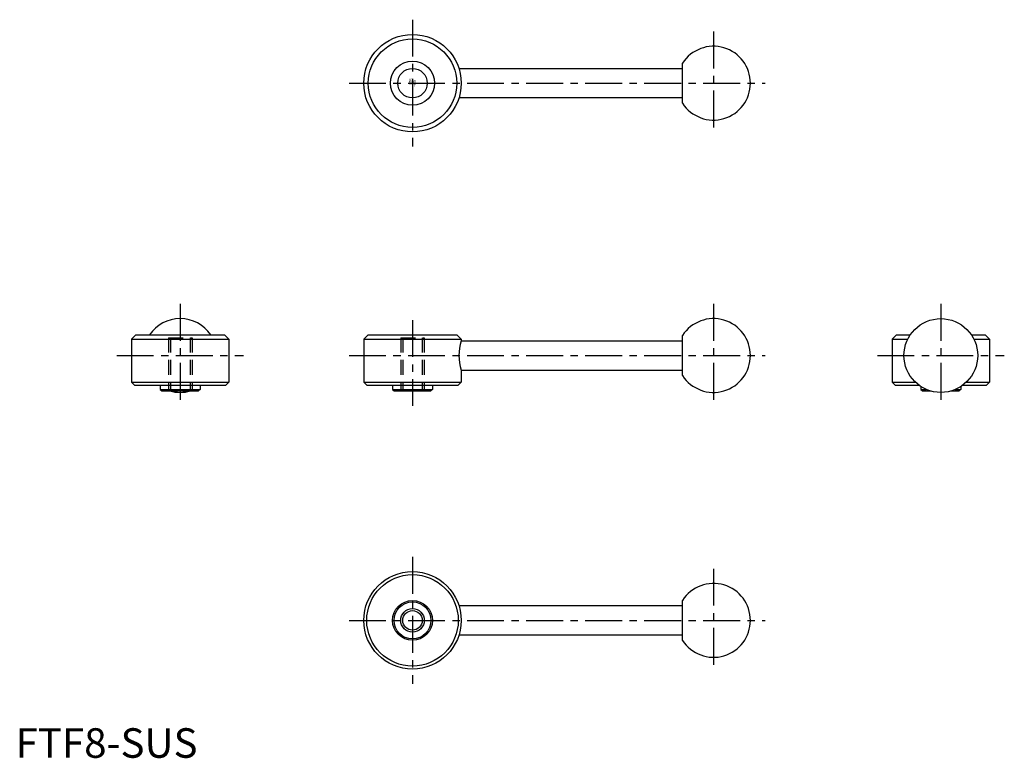
# Model space of a CAD drawing. Extents: x 1 to 335, y 0 to 250.
import ezdxf
from ezdxf.enums import TextEntityAlignment as Align

# ---------------------------------------------------------------- set-up
doc = ezdxf.new("R2010")
doc.units = 0
doc.header["$LTSCALE"] = 10
doc.header["$MEASUREMENT"] = 0
doc.linetypes.add('CENTER', pattern=[2, 1.25, -0.25, 0.25, -0.25])
doc.linetypes.add('DASHED', pattern=[0.75, 0.5, -0.25])
doc.layers.get('0').update_dxf_attribs({"linetype": 'CONTINUOUS'})
for name, color, linetype in [('1', 1, 'CENTER'), ('2', 2, 'DASHED'), ('3', 3, 'CONTINUOUS')]:
    doc.layers.add(name, color=color, linetype=linetype)
doc.styles.add('COMPLEX', font='COMPLEX', dxfattribs={"width": 0.4, "height": 3.5})
doc.styles.add('Standard1', font='arial.ttf')

msp = doc.modelspace()

# ---------------------------------------------------------------- linework, layer by layer
for p, q in [((225.973497, 221.693389), (225.973497, 235.258049)), ((150.197682, 233.475719), (225.973497, 233.475719)), ((225.973497, 223.475719), (150.197682, 223.475719)), ((40.764715, 143.241007), (39.264715, 141.741007)), ((39.264715, 141.741007), (39.264715, 127.241007)), ((39.264715, 141.741007), (72.264715, 141.741007)), ((40.764715, 143.241007), (70.764715, 143.241007)), ((70.764715, 143.241007), (72.264715, 141.741007)), ((72.264715, 141.741007), (72.264715, 127.241007)), ((119.473497, 143.241007), (117.973497, 141.741007)), ((117.973497, 141.741007), (117.973497, 127.241007)), ((117.973497, 141.741007), (150.973497, 141.741007)), ((119.473497, 143.241007), (149.473497, 143.241007)), ((149.473497, 143.241007), (150.973497, 141.741007)), ((150.973497, 141.741007), (150.973497, 141.241007)), ((150.973497, 141.241007), (225.973497, 141.241007)), ((225.973497, 129.458677), (225.973497, 143.023337)), ((298.500566, 143.241007), (297.000566, 141.741007)), ((297.000566, 141.741007), (302.275593, 141.741007)), ((297.000566, 141.741007), (297.000566, 127.241007)), ((298.500566, 143.241007), (303.144408, 143.241007)), ((323.856723, 143.241007), (328.500566, 143.241007)), ((324.725538, 141.741007), (330.000566, 141.741007)), ((328.500566, 143.241007), (330.000566, 141.741007)), ((330.000566, 141.741007), (330.000566, 127.241007)), ((150.973497, 131.241007), (150.973497, 127.241007)), ((150.973497, 131.241007), (225.973497, 131.241007)), ((39.264715, 127.241007), (40.264715, 126.241007)), ((39.264715, 127.241007), (72.264715, 127.241007)), ((72.264715, 127.241007), (71.264715, 126.241007)), ((117.973497, 127.241007), (118.973497, 126.241007)), ((117.973497, 127.241007), (150.973497, 127.241007)), ((150.973497, 127.241007), (149.973497, 126.241007)), ((297.000566, 127.241007), (304.82589, 127.241007)), ((297.000566, 127.241007), (298.000566, 126.241007)), ((322.175241, 127.241007), (330.000566, 127.241007)), ((330.000566, 127.241007), (329.000566, 126.241007)), ((40.264715, 126.241007), (71.264715, 126.241007)), ((49.014715, 126.241007), (49.014715, 124.741007)), ((49.014715, 124.741007), (49.514715, 124.241007)), ((49.014715, 124.741007), (62.514715, 124.741007)), ((49.514715, 124.241007), (62.014715, 124.241007)), ((62.514715, 124.741007), (62.014715, 124.241007)), ((62.514715, 126.241007), (62.514715, 124.741007)), ((118.973497, 126.241007), (149.973497, 126.241007)), ((127.723497, 126.241007), (127.723497, 124.741007)), ((127.723497, 124.741007), (128.223497, 124.241007)), ((127.723497, 124.741007), (141.223497, 124.741007)), ((128.223497, 124.241007), (140.723497, 124.241007)), ((141.223497, 124.741007), (140.723497, 124.241007)), ((141.223497, 126.241007), (141.223497, 124.741007)), ((298.000566, 126.241007), (306.000566, 126.241007)), ((306.750566, 125.720194), (306.750566, 124.741007)), ((306.750566, 124.741007), (308.601586, 124.741007)), ((306.750566, 124.741007), (307.250566, 124.241007)), ((307.250566, 124.241007), (310.000566, 124.241007)), ((317.000566, 124.241007), (319.750566, 124.241007)), ((318.399545, 124.741007), (320.250566, 124.741007)), ((320.250566, 124.741007), (319.750566, 124.241007)), ((320.250566, 125.720194), (320.250566, 124.741007)), ((321.000566, 126.241007), (329.000566, 126.241007)), ((150.197682, 51.533273), (225.973497, 51.533273)), ((225.973497, 39.750943), (225.973497, 53.315603)), ((225.973497, 41.533273), (150.197682, 41.533273))]:
    msp.add_line(p, q)
for centre, radius in [((134.473497, 228.475719), 16.5), ((134.473497, 228.475719), 15), ((134.473497, 228.475719), 7.5), ((134.473497, 228.475719), 5), ((313.500566, 136.241007), 12.5), ((134.473497, 46.533273), 16.5), ((134.473497, 46.533273), 15.5), ((134.473497, 46.533273), 6.75), ((134.473497, 46.533273), 6.25), ((134.473497, 46.533273), 3.3235)]:
    msp.add_circle(centre, radius)
for centre, radius, start, end in [((236.473497, 228.475719), 12.5, 212.85988, 147.14012), ((55.764715, 136.241007), 12.5, 34.055798, 145.944202), ((236.473497, 136.241007), 12.5, 212.85988, 147.14012), ((166.697682, 136.241007), 16.5, 162.360299, 197.639701), ((55.764715, 136.241007), 12.5, 253.739795, 286.260205), ((236.473497, 46.533273), 12.5, 212.85988, 147.14012)]:
    msp.add_arc(centre, radius, start, end)
at = {"layer": '1'}
for p, q in [((134.473497, 249.975719), (134.473497, 206.975719)), ((236.473497, 245.975719), (236.473497, 210.975719)), ((112.973497, 228.475719), (253.973497, 228.475719)), ((55.764715, 153.741007), (55.764715, 118.741007)), ((236.473497, 153.741007), (236.473497, 118.741007)), ((313.500566, 153.741007), (313.500566, 118.741007)), ((134.473497, 148.241007), (134.473497, 119.241007)), ((34.264715, 136.241007), (77.264715, 136.241007)), ((112.973497, 136.241007), (253.973497, 136.241007)), ((292.000566, 136.241007), (335.000566, 136.241007)), ((134.473497, 68.033273), (134.473497, 25.033273)), ((236.473497, 64.033273), (236.473497, 29.033273)), ((112.973497, 46.533273), (253.973497, 46.533273))]:
    msp.add_line(p, q, dxfattribs=at)
at = {"layer": '2'}
for p, q in [((51.764715, 142.241007), (51.764715, 124.241007)), ((51.764715, 142.241007), (59.764715, 142.241007)), ((52.441215, 142.241007), (52.441215, 124.241007)), ((59.088215, 142.241007), (59.088215, 124.241007)), ((59.764715, 142.241007), (59.764715, 124.241007)), ((130.473497, 142.241007), (138.473497, 142.241007)), ((130.473497, 142.241007), (130.473497, 124.241007)), ((131.149997, 142.241007), (131.149997, 124.241007)), ((137.796997, 142.241007), (137.796997, 124.241007)), ((138.473497, 142.241007), (138.473497, 124.241007))]:
    msp.add_line(p, q, dxfattribs=at)
at = {"layer": '3'}
msp.add_circle((134.473497, 46.533273), 4, dxfattribs=at)

# ---------------------------------------------------------------- texts
at = {"style": 'COMPLEX', "width": 0.4}
msp.add_text('Kipp', height=2, dxfattribs=at).set_placement((134.473497, 227.975719), align=Align.CENTER)
at = {"color": 3, "style": 'Standard1'}
msp.add_text('FTF8-SUS', height=10, dxfattribs=at).set_placement((0, 0))

doc.saveas('drawing.dxf')
